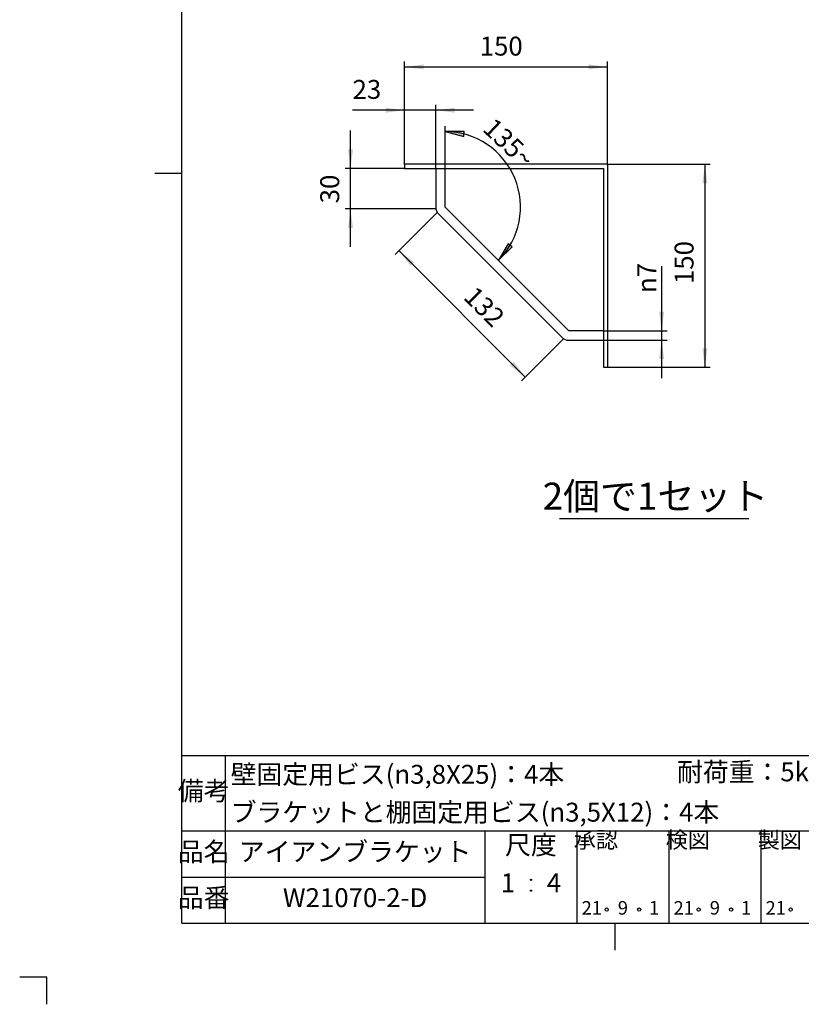
# Model space of a CAD drawing. Units: inches. Extents: x -20 to 860, y -20 to 1208.
# Drawn here: x -20 to 558, y -20 to 708 of the extents above; entities that cross this region are included whole.
import ezdxf

# ---------------------------------------------------------------- set-up
doc = ezdxf.new("R2010")
doc.units = ezdxf.units.IN
doc.linetypes.add('DOT_CENTER', pattern=[14, 12, -1, 0, -1])
doc.linetypes.add('PHANTOM', pattern=[13, 10, -1, 0, -1, 0, -1])
doc.layers.add('1', color=7, linetype='Continuous')
doc.styles.add('CONVERTER_11', font='txt.shx', dxfattribs={"width": 0.9})
doc.dimstyles.new('ME10_DIM_10', dxfattribs={"dimtxt": 14, "dimasz": 14, "dimexe": 4, "dimexo": 0, "dimgap": 4, "dimtad": 1, "dimzin": 12, "dimdsep": 46, "dimtxsty": 'CONVERTER_11', "dimsah": 1, "dimcen": 0.09, "dimclrd": 2, "dimclre": 2, "dimclrt": 7, "dimadec": 0, "dimazin": 0, "dimtfac": 1, "dimtdec": 4, "dimtix": 1, "dimtmove": 0, "dimatfit": 3, "dimfxl": 1, "dimtolj": 1, "dimtzin": 0, "dimarcsym": 0})
doc.dimstyles.new('ME10_DIM_15', dxfattribs={"dimtxt": 14, "dimasz": 14, "dimexe": 4, "dimexo": 0, "dimgap": 4, "dimtad": 1, "dimzin": 12, "dimdsep": 46, "dimtxsty": 'CONVERTER_11', "dimsah": 1, "dimcen": 0.09, "dimclrd": 2, "dimclre": 2, "dimclrt": 7, "dimadec": 0, "dimazin": 0, "dimtfac": 1, "dimtdec": 4, "dimtix": 1, "dimtmove": 0, "dimatfit": 3, "dimfxl": 1, "dimtolj": 1, "dimtzin": 0, "dimarcsym": 0})
doc.dimstyles.new('ME10_DIM_16', dxfattribs={"dimtxt": 14, "dimasz": 14, "dimexe": 4, "dimexo": 0, "dimgap": 4, "dimtad": 1, "dimzin": 12, "dimdsep": 46, "dimtxsty": 'CONVERTER_11', "dimsah": 1, "dimcen": 0.09, "dimclrd": 2, "dimclre": 2, "dimclrt": 7, "dimadec": 0, "dimazin": 0, "dimtfac": 1, "dimtdec": 4, "dimtix": 1, "dimtmove": 0, "dimatfit": 3, "dimfxl": 1, "dimtolj": 1, "dimtzin": 0, "dimarcsym": 0})
doc.dimstyles.new('ME10_DIM_17', dxfattribs={"dimtxt": 14, "dimasz": 14, "dimexe": 4, "dimexo": 0, "dimgap": 4, "dimtad": 1, "dimzin": 12, "dimdsep": 46, "dimtxsty": 'CONVERTER_11', "dimsah": 1, "dimcen": 0.09, "dimclrd": 2, "dimclre": 2, "dimclrt": 7, "dimadec": 0, "dimazin": 0, "dimtfac": 1, "dimtdec": 4, "dimtix": 1, "dimtmove": 0, "dimatfit": 3, "dimfxl": 1, "dimtolj": 1, "dimtzin": 0, "dimarcsym": 0})
doc.dimstyles.new('ME10_DIM_18', dxfattribs={"dimtxt": 14, "dimasz": 14, "dimexe": 4, "dimexo": 0, "dimgap": 4, "dimtad": 1, "dimzin": 12, "dimdsep": 46, "dimtxsty": 'CONVERTER_11', "dimsah": 1, "dimcen": 0.09, "dimclrd": 2, "dimclre": 2, "dimclrt": 7, "dimadec": 0, "dimazin": 0, "dimtfac": 1, "dimtdec": 4, "dimtix": 1, "dimtmove": 0, "dimatfit": 3, "dimfxl": 1, "dimtolj": 1, "dimtzin": 0, "dimarcsym": 0})
doc.dimstyles.new('ME10_DIM_19', dxfattribs={"dimtxt": 14, "dimasz": 14, "dimexe": 4, "dimexo": 0, "dimgap": 4, "dimtad": 1, "dimzin": 12, "dimdsep": 46, "dimtxsty": 'CONVERTER_11', "dimsah": 1, "dimcen": 0.09, "dimclrd": 2, "dimclre": 2, "dimclrt": 7, "dimadec": 0, "dimazin": 0, "dimtfac": 1, "dimtdec": 4, "dimtix": 1, "dimtmove": 0, "dimatfit": 3, "dimfxl": 1, "dimtolj": 1, "dimtzin": 0, "dimarcsym": 0})

# ---------------------------------------------------------------- blocks, each defined once
blk = doc.blocks.new('開示A4')
at = {"layer": '1', "color": 7, "linetype": 'Continuous'}
for p, q in [((25, 148.5), (25, 287)), ((25, 10), (25, 148.5)), ((25, 41), (200, 41)), ((200, 27), (25, 27)), ((25, 10), (105, 10)), ((105, 10), (200, 10))]:
    blk.add_line(p, q, dxfattribs=at)
at = {"layer": '1', "color": 2, "linetype": 'Continuous'}
for p, q in [((25, 148.5), (20, 148.5)), ((33, 41), (33, 27)), ((33, 27), (33, 10)), ((81, 27), (81, 10)), ((98, 27), (98, 10)), ((115, 27), (115, 10)), ((132, 27), (132, 10)), ((25, 18.5), (81, 18.5)), ((105, 10), (105, 5))]:
    blk.add_line(p, q, dxfattribs=at)
at = {"layer": '1', "color": 4, "linetype": 'PHANTOM'}
for p, q in [((0, 0), (-5, 0)), ((0, -5), (0, 0))]:
    blk.add_line(p, q, dxfattribs=at)
at = {"layer": '1', "color": 7, "linetype": 'DOT_CENTER'}
for centre in [(89.5, 18), (89.5, 16)]:
    blk.add_circle(centre, 0.1, dxfattribs=at)
at = {"layer": '1', "color": 7, "linetype": 'Continuous'}
for centre in [(103.5, 12.5), (109.5, 12.5), (120.5, 12.5), (126.5, 12.5), (137.5, 12.5)]:
    blk.add_circle(centre, 0.3, dxfattribs=at)
at = {"layer": '1', "color": 2, "attachment_point": 5, "style": 'CONVERTER_11'}
for s, insert, char_height in [('備考', (29, 34), 3.5), ('検図', (118.5, 25), 3), ('製図', (135.5, 25), 3), ('品名', (29, 22.75), 3.5), ('尺度', (89.5, 24), 3.5), ('承認', (101.5, 25), 3), ('品番', (29, 14.25), 3.5)]:
    blk.add_mtext(s, dxfattribs=dict(at, insert=insert, char_height=char_height))
at = {"layer": '1', "color": 7, "char_height": 2.5, "attachment_point": 5, "style": 'CONVERTER_11'}
for s, insert in [('21', (100.75, 12.5)), ('9', (106.5, 12.5)), ('1', (112.25, 12.5)), ('21', (117.75, 12.5)), ('9', (123.5, 12.5)), ('1', (129.25, 12.5)), ('21', (134.75, 12.5))]:
    blk.add_mtext(s, dxfattribs=dict(at, insert=insert))
blk = doc.blocks.new('開示A4枠')
at = {"layer": '1', "xscale": 4, "yscale": 4, "zscale": 4}
blk.add_blockref('開示A4', (0, 0), dxfattribs=at)
blk = doc.blocks.new('_D19')
at = {"layer": '1', "linetype": 'Continuous'}
for points in [[(308.26, 621.45), (308.72, 625.11), (294.6, 625.03)], [(344.02, 539.88), (341.11, 542.14), (333.99, 529.95)]]:
    blk.add_hatch(color=2, dxfattribs=at).paths.add_polyline_path(points)
at = {"layer": '1', "color": 2, "linetype": 'Continuous'}
for p, q in [((294.6, 625.03), (294.6, 629.03)), ((308.72, 625.11), (294.6, 625.03)), ((294.6, 597.88), (294.6, 625.03)), ((294.6, 625.03), (308.26, 621.45)), ((308.26, 621.45), (308.72, 625.11)), ((341.11, 542.14), (333.99, 529.95)), ((333.99, 529.95), (344.02, 539.88)), ((344.02, 539.88), (341.11, 542.14))]:
    blk.add_line(p, q, dxfattribs=at)
blk.add_arc((294.6, 569.33), 55.7, 315.00001, 89.99995, dxfattribs=at)
at = {"layer": '1', "color": 7, "insert": (321.48, 626.13), "char_height": 14, "attachment_point": 7, "rotation": 316.50152, "style": 'CONVERTER_11'}
blk.add_mtext('135{\\Fgdt;~}', dxfattribs=at)
blk = doc.blocks.new('*D5')
at = {"layer": '1', "color": 2, "linetype": 'Continuous'}
for p, q in [((454.6, 525.65), (454.6, 477.88)), ((411.6, 477.88), (458.6, 477.88)), ((454.6, 477.88), (454.6, 470.88)), ((411.6, 470.88), (458.6, 470.88)), ((454.6, 470.88), (454.6, 442.88))]:
    blk.add_line(p, q, dxfattribs=at)
at = {"layer": '1', "color": 2}
for points in [[(452.76, 491.88), (456.44, 491.88), (454.6, 477.88)], [(456.44, 456.88), (452.76, 456.88), (454.6, 470.88)]]:
    blk.add_solid(points, dxfattribs=at)
at = {"layer": '1', "color": 7, "insert": (450.6, 505.77), "char_height": 14, "attachment_point": 7, "rotation": 90, "line_spacing_factor": 0.60024, "style": 'CONVERTER_11'}
blk.add_mtext('\\C7;{\\Fgdt;n}\\C7;7', dxfattribs=at)
blk = doc.blocks.new('*D10')
at = {"layer": '1', "color": 2, "linetype": 'Continuous'}
for p, q in [((224.6, 539.88), (224.6, 625.88)), ((264.6, 597.88), (220.6, 597.88)), ((287.6, 567.88), (220.6, 567.88))]:
    blk.add_line(p, q, dxfattribs=at)
at = {"layer": '1', "color": 2}
for points in [[(222.76, 611.88), (226.44, 611.88), (224.6, 597.88)], [(226.44, 553.88), (222.76, 553.88), (224.6, 567.88)]]:
    blk.add_solid(points, dxfattribs=at)
at = {"layer": '1', "color": 7, "insert": (220.6, 572.04), "char_height": 14, "attachment_point": 7, "rotation": 90, "line_spacing_factor": 0.60024, "style": 'CONVERTER_11'}
blk.add_mtext('30', dxfattribs=at)
blk = doc.blocks.new('*D11')
at = {"layer": '1', "color": 2, "linetype": 'Continuous'}
for p, q in [((288.65, 565.39), (257.53, 534.27)), ((260.36, 537.1), (353.84, 443.62)), ((382.13, 471.91), (351.01, 440.79))]:
    blk.add_line(p, q, dxfattribs=at)
at = {"layer": '1', "color": 2}
for points in [[(271.57, 528.51), (268.96, 525.9), (260.36, 537.1)], [(342.64, 452.22), (345.25, 454.83), (353.84, 443.62)]]:
    blk.add_solid(points, dxfattribs=at)
at = {"layer": '1', "color": 7, "insert": (304.26, 498.86), "char_height": 14, "attachment_point": 7, "rotation": 315, "line_spacing_factor": 0.60024, "style": 'CONVERTER_11'}
blk.add_mtext('132', dxfattribs=at)
blk = doc.blocks.new('*D12')
at = {"layer": '1', "color": 2, "linetype": 'Continuous'}
for p, q in [((414.6, 600.88), (490.6, 600.88)), ((486.6, 600.88), (486.6, 450.88)), ((414.6, 450.88), (490.6, 450.88))]:
    blk.add_line(p, q, dxfattribs=at)
at = {"layer": '1', "color": 2}
for points in [[(488.44, 586.88), (484.76, 586.88), (486.6, 600.88)], [(484.76, 464.88), (488.44, 464.88), (486.6, 450.88)]]:
    blk.add_solid(points, dxfattribs=at)
at = {"layer": '1', "color": 7, "insert": (482.6, 512.37), "char_height": 14, "attachment_point": 7, "rotation": 90, "line_spacing_factor": 0.60024, "style": 'CONVERTER_11'}
blk.add_mtext('150', dxfattribs=at)
blk = doc.blocks.new('*D13')
at = {"layer": '1', "color": 2, "linetype": 'Continuous'}
for p, q in [((264.6, 600.88), (264.6, 676.88)), ((414.6, 600.88), (414.6, 676.88)), ((264.6, 672.88), (414.6, 672.88))]:
    blk.add_line(p, q, dxfattribs=at)
at = {"layer": '1', "color": 2}
for points in [[(278.6, 674.73), (278.6, 671.04), (264.6, 672.88)], [(400.6, 671.04), (400.6, 674.73), (414.6, 672.88)]]:
    blk.add_solid(points, dxfattribs=at)
at = {"layer": '1', "color": 7, "insert": (320.13, 676.88), "char_height": 14, "attachment_point": 7, "rotation": 0.00028, "line_spacing_factor": 0.60024, "style": 'CONVERTER_11'}
blk.add_mtext('150', dxfattribs=at)
blk = doc.blocks.new('*D14')
at = {"layer": '1', "color": 2, "linetype": 'Continuous'}
for p, q in [((315.6, 640.88), (226.12, 640.88)), ((264.6, 600.88), (264.6, 644.88)), ((287.6, 597.88), (287.6, 644.88))]:
    blk.add_line(p, q, dxfattribs=at)
at = {"layer": '1', "color": 2}
for points in [[(250.6, 639.04), (250.6, 642.73), (264.6, 640.88)], [(301.6, 642.73), (301.6, 639.04), (287.6, 640.88)]]:
    blk.add_solid(points, dxfattribs=at)
at = {"layer": '1', "color": 7, "insert": (226.12, 644.88), "char_height": 14, "attachment_point": 7, "rotation": 0.00028, "line_spacing_factor": 0.60024, "style": 'CONVERTER_11'}
blk.add_mtext('23', dxfattribs=at)

msp = doc.modelspace()

# ---------------------------------------------------------------- linework, layer by layer
at = {"color": 7, "linetype": 'Continuous'}
for p, q in [((264.602, 600.882), (264.602, 597.882)), ((414.602, 600.882), (264.602, 600.882)), ((264.602, 597.882), (287.602, 597.882)), ((287.602, 597.882), (294.602, 597.882)), ((287.602, 597.882), (287.602, 567.882)), ((294.602, 597.882), (411.602, 597.882)), ((294.602, 569.332), (294.602, 597.882)), ((411.602, 597.882), (411.602, 477.882)), ((414.602, 600.882), (414.602, 450.882)), ((287.602, 567.882), (288.647, 565.387)), ((386.051, 477.882), (294.602, 569.332)), ((288.647, 565.387), (382.127, 471.907)), ((411.602, 477.882), (386.051, 477.882)), ((411.602, 477.882), (411.602, 470.882)), ((382.127, 471.907), (384.602, 470.882)), ((384.602, 470.882), (411.602, 470.882)), ((411.602, 470.882), (411.602, 450.882)), ((411.602, 450.882), (414.602, 450.882))]:
    msp.add_line(p, q, dxfattribs=at)
at = {"layer": '1', "color": 2, "linetype": 'Continuous'}
msp.add_line((379, 339), (519, 339), dxfattribs=at)
at = {"layer": '1', "color": 7}
for p in [(264.602, 600.882), (264.602, 600.882), (264.602, 597.882), (287.602, 597.882), (414.602, 600.882), (414.602, 600.882), (287.602, 567.882), (288.647, 565.387), (411.602, 477.882), (382.127, 471.907), (411.602, 470.882), (414.602, 450.882)]:
    msp.add_point(p, dxfattribs=at)

# ---------------------------------------------------------------- block references
msp.add_blockref('開示A4枠', (0, 0))
at = {"layer": '1'}
msp.add_blockref('_D19', (0, 0), dxfattribs=at)

# ---------------------------------------------------------------- texts
at = {"layer": '1', "color": 7, "style": 'CONVERTER_11'}
for s, insert, char_height, attachment_point in [('2個で1セット', (450, 353), 20, 5), ('耐荷重：5kg', (466, 150), 14, 4), ('壁固定用ビス({\\Fgdt;n}3,8X25)：4本', (136, 150), 14, 4), ('ブラケットと棚固定用ビス({\\Fgdt;n}3,5X12)：4本', (136, 122), 14, 4), ('アイアンブラケット', (228, 91), 14, 5), ('1', (341, 68), 14, 5), ('4', (375, 68), 14, 5), ('W21070-2-D', (228, 57), 14, 5)]:
    msp.add_mtext(s, dxfattribs=dict(at, insert=insert, char_height=char_height, attachment_point=attachment_point))

# ---------------------------------------------------------------- dimensions: what is measured, and where the dimension line sits
at = {"layer": '1'}
for base, p1, p2, text, dimstyle, picture, middle in [((414.602, 672.882), (264.602, 600.882), (414.602, 600.882), '150', 'ME10_DIM_18', '*D13', (335.627, 683.882)), ((264.602, 640.882), (287.602, 597.882), (264.602, 600.882), '23', 'ME10_DIM_19', '*D14', (236.456, 651.882))]:
    dim = msp.add_linear_dim(base=base, p1=p1, p2=p2, text=text, dimstyle=dimstyle, dxfattribs=at)
    dim.commit()
    dim.dimension.update_dxf_attribs({"geometry": picture, "text_midpoint": middle, "text_rotation": 0.000139})
for base, p1, p2, text, dimstyle, picture, middle in [((224.602, 597.882), (287.602, 567.882), (264.602, 597.882), '30', 'ME10_DIM_15', '*D10', (213.602, 582.374)), ((486.602, 450.882), (414.602, 600.882), (414.602, 450.882), '150', 'ME10_DIM_17', '*D12', (475.602, 527.866))]:
    dim = msp.add_linear_dim(base=base, p1=p1, p2=p2, angle=90, text=text, dimstyle=dimstyle, dxfattribs=at)
    dim.commit()
    dim.dimension.update_dxf_attribs({"geometry": picture, "text_midpoint": middle, "text_rotation": 90})
dim = msp.add_aligned_dim(p1=(288.647, 565.387), p2=(382.127, 471.907), distance=-40, text='132', dimstyle='ME10_DIM_16', dxfattribs=at)
dim.commit()
dim.dimension.update_dxf_attribs({"geometry": '*D11', "text_midpoint": (320.168, 492.853), "text_rotation": -45})
dim = msp.add_linear_dim(base=(454.602, 477.882), p1=(411.602, 470.882), p2=(411.602, 477.882), angle=90, text='{\\Fgdt;n}7', dimstyle='ME10_DIM_10', override={"dimpost": '{\\Fgdt;n}<>'}, dxfattribs=at)
dim.commit()
dim.dimension.update_dxf_attribs({"geometry": '*D5', "text_midpoint": (443.602, 513.051), "text_rotation": 90})

doc.saveas('drawing.dxf')
